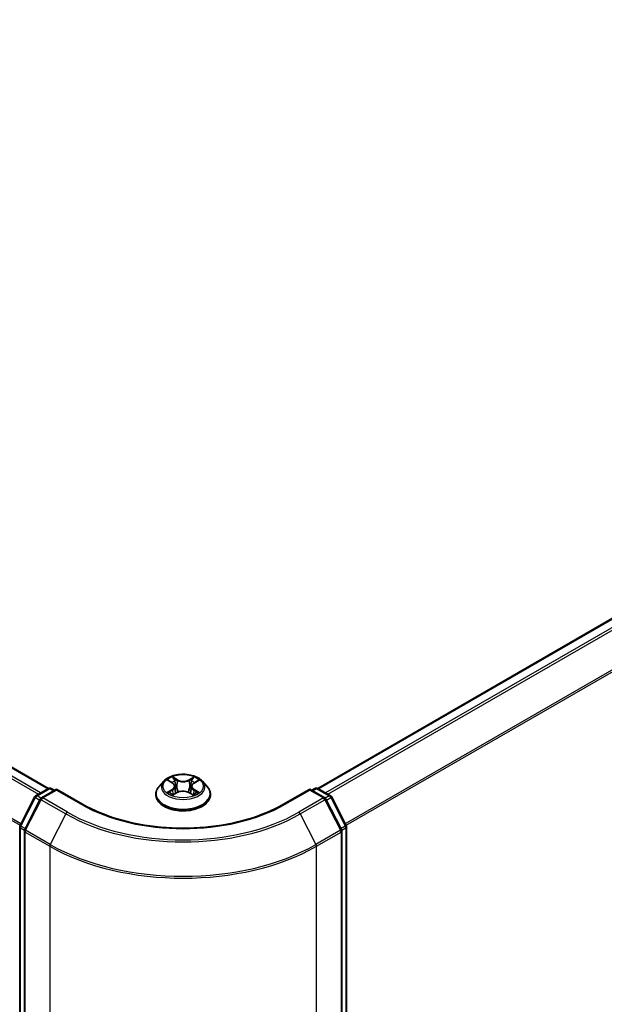
# Model space of a CAD drawing. Units: millimetres. Extents: x 7 to 6313, y 4 to 1268.
# Drawn here: x 42 to 50, y 93 to 106 of the extents above; entities that cross this region are included whole.
import ezdxf

# ---------------------------------------------------------------- set-up
doc = ezdxf.new("R2010")
doc.units = ezdxf.units.MM
doc.header["$LTSCALE"] = 0.5
doc.layers.add('Visible (ISO)', color=7, linetype='Continuous', lineweight=35)
doc.layers.add('Visible Narrow (ISO)', color=7, linetype='Continuous', lineweight=25)

msp = doc.modelspace()

# ---------------------------------------------------------------- linework, layer by layer
at = {"layer": 'Visible (ISO)'}
for p, q in [((42.7211, 95.66), (25.0533, 105.8605)), ((56.0047, 101.2677), (46.2919, 95.66)), ((42.5503, 95.5614), (42.72, 95.6594)), ((42.8271, 95.6498), (42.6263, 95.5339)), ((42.7575, 95.6594), (42.8006, 95.6345)), ((42.8271, 95.6371), (42.8271, 95.6498)), ((43.1729, 95.4501), (42.8271, 95.6498)), ((44.2501, 95.7554), (44.1881, 95.6863)), ((44.3121, 95.7638), (44.3647, 95.7318)), ((44.3969, 95.6885), (44.4071, 95.5932)), ((44.6161, 95.6865), (44.6058, 95.5909)), ((44.6495, 95.7306), (44.7031, 95.7621)), ((44.7628, 95.7554), (44.8248, 95.6863)), ((46.1859, 95.6498), (45.8401, 95.4501)), ((46.1859, 95.6498), (46.1859, 95.6371)), ((46.3866, 95.5339), (46.1859, 95.6498)), ((46.2124, 95.6345), (46.2555, 95.6594)), ((46.293, 95.6594), (46.4626, 95.5614)), ((42.3429, 95.1676), (42.5357, 95.546)), ((42.6117, 95.5184), (42.4048, 95.1123)), ((44.144, 95.5759), (44.144, 95.58)), ((44.3724, 95.5742), (44.4282, 95.6048)), ((44.5826, 95.6041), (44.6374, 95.573)), ((44.869, 95.5759), (44.869, 95.58)), ((46.6082, 95.1123), (46.4013, 95.5184)), ((46.4773, 95.546), (46.6701, 95.1676)), ((42.3388, 77.7423), (42.3388, 95.1506)), ((46.6741, 95.1506), (46.6741, 77.7423)), ((42.4007, 95.0953), (42.4007, 77.6649)), ((46.6123, 77.6649), (46.6123, 95.0953))]:
    msp.add_line(p, q, dxfattribs=at)
for centre, start, end in [((42.7387, 95.6269), 60, 120), ((46.2742, 95.6269), 60, 120), ((42.5691, 95.529), 120, 153.00449), ((42.6451, 95.5014), 120, 153.00449), ((46.3679, 95.5014), 26.99551, 60), ((46.4439, 95.529), 26.99551, 60), ((42.3763, 95.1506), 153.00449, 180), ((46.6366, 95.1506), 0, 26.99551), ((42.4382, 95.0953), 153.00449, 180), ((46.5748, 95.0953), 0, 26.99551)]:
    msp.add_arc(centre, 0.0375, start, end, dxfattribs=at)
for points, knots in [([(44.7628, 95.7554), (44.7475, 95.7726), (44.728, 95.7876), (44.682, 95.8134), (44.6553, 95.824), (44.5978, 95.8396), (44.5671, 95.8445), (44.505, 95.8483), (44.4735, 95.8472), (44.4126, 95.839), (44.3831, 95.832), (44.3291, 95.8125), (44.3044, 95.8), (44.271, 95.776), (44.2597, 95.7662), (44.2501, 95.7554)], [4.4123033, 4.4123033, 4.4123033, 4.4123033, 4.7333163, 4.7333163, 5.0677449, 5.0677449, 5.4008223, 5.4008223, 5.7321358, 5.7321358, 6.0638717, 6.0638717, 6.3978496, 6.3978496, 6.5987628, 6.5987628, 6.5987628, 6.5987628]), ([(44.1881, 95.6863), (44.1825, 95.68), (44.1774, 95.6736), (44.1682, 95.6603), (44.164, 95.6535), (44.1569, 95.6394), (44.1539, 95.6323), (44.149, 95.6176), (44.1471, 95.6102), (44.1446, 95.5952), (44.144, 95.5876), (44.144, 95.58)], [0.31557747, 0.31557747, 0.31557747, 0.31557747, 0.41109079, 0.41109079, 0.50660411, 0.50660411, 0.60211744, 0.60211744, 0.69763076, 0.69763076, 0.79314408, 0.79314408, 0.79314408, 0.79314408]), ([(44.3969, 95.6885), (44.3965, 95.6919), (44.3957, 95.6952), (44.3934, 95.7017), (44.3919, 95.7049), (44.3881, 95.711), (44.3859, 95.7139), (44.3808, 95.7195), (44.378, 95.7222), (44.3718, 95.7273), (44.3684, 95.7296), (44.3647, 95.7318)], [3.99664009, 3.99664009, 3.99664009, 3.99664009, 4.13629921, 4.13629921, 4.27595833, 4.27595833, 4.41561745, 4.41561745, 4.55527657, 4.55527657, 4.69493569, 4.69493569, 4.69493569, 4.69493569]), ([(44.6495, 95.7306), (44.6457, 95.7284), (44.6422, 95.726), (44.6357, 95.7209), (44.6327, 95.7182), (44.6275, 95.7125), (44.6251, 95.7095), (44.6212, 95.7032), (44.6196, 95.7), (44.6173, 95.6934), (44.6165, 95.69), (44.6161, 95.6865)], [0.01745329, 0.01745329, 0.01745329, 0.01745329, 0.16021078, 0.16021078, 0.30296827, 0.30296827, 0.44572575, 0.44572575, 0.58848324, 0.58848324, 0.73124073, 0.73124073, 0.73124073, 0.73124073]), ([(44.869, 95.58), (44.869, 95.5876), (44.8684, 95.5952), (44.8659, 95.6102), (44.864, 95.6176), (44.8591, 95.6323), (44.8561, 95.6394), (44.8489, 95.6535), (44.8448, 95.6603), (44.8355, 95.6736), (44.8304, 95.68), (44.8248, 95.6863)], [3.93473674, 3.93473674, 3.93473674, 3.93473674, 4.03025006, 4.03025006, 4.12576338, 4.12576338, 4.2212767, 4.2212767, 4.31679003, 4.31679003, 4.41230335, 4.41230335, 4.41230335, 4.41230335]), ([(44.144, 95.5759), (44.144, 95.5535), (44.1499, 95.5312), (44.1727, 95.4885), (44.1901, 95.4682), (44.2349, 95.4313), (44.2628, 95.4149), (44.3258, 95.3882), (44.3609, 95.3778), (44.4349, 95.3642), (44.4736, 95.361), (44.5509, 95.3617), (44.5894, 95.3657), (44.6625, 95.3806), (44.697, 95.3916), (44.7586, 95.4195), (44.7857, 95.4365), (44.8294, 95.4751), (44.8461, 95.4966), (44.8647, 95.5378), (44.869, 95.5568), (44.869, 95.5759)], [0.7931441, 0.7931441, 0.7931441, 0.7931441, 1.0928547, 1.0928547, 1.4052656, 1.4052656, 1.7297587, 1.7297587, 2.0554866, 2.0554866, 2.3802371, 2.3802371, 2.7045919, 2.7045919, 3.029426, 3.029426, 3.3552234, 3.3552234, 3.6791385, 3.6791385, 3.9347367, 3.9347367, 3.9347367, 3.9347367]), ([(44.3343, 95.6009), (44.3365, 95.599), (44.3389, 95.5972), (44.3441, 95.5934), (44.3468, 95.5915), (44.3527, 95.5878), (44.3558, 95.5859), (44.3624, 95.5823), (44.3659, 95.5806), (44.3715, 95.5779), (44.3736, 95.5769), (44.3757, 95.576)], [1.39320746, 1.39320746, 1.39320746, 1.39320746, 1.4633929, 1.4633929, 1.53357834, 1.53357834, 1.60376378, 1.60376378, 1.67394922, 1.67394922, 1.71375281, 1.71375281, 1.71375281, 1.71375281]), ([(44.5826, 95.6041), (44.5743, 95.6088), (44.5649, 95.6127), (44.5446, 95.6186), (44.5337, 95.6206), (44.5113, 95.6227), (44.4999, 95.6228), (44.4775, 95.6209), (44.4666, 95.619), (44.4461, 95.6132), (44.4366, 95.6094), (44.4282, 95.6048)], [4.7298423, 4.7298423, 4.7298423, 4.7298423, 5.0370202, 5.0370202, 5.3441982, 5.3441982, 5.6513761, 5.6513761, 5.9585541, 5.9585541, 6.265732, 6.265732, 6.265732, 6.265732]), ([(44.6344, 95.5748), (44.6367, 95.5757), (44.6389, 95.5767), (44.6448, 95.5794), (44.6483, 95.5812), (44.655, 95.5847), (44.6582, 95.5866), (44.6642, 95.5903), (44.6671, 95.5921), (44.6724, 95.5959), (44.6749, 95.5978), (44.6772, 95.5997)], [2.99659679, 2.99659679, 2.99659679, 2.99659679, 3.03852022, 3.03852022, 3.10863475, 3.10863475, 3.17874928, 3.17874928, 3.24886381, 3.24886381, 3.31897834, 3.31897834, 3.31897834, 3.31897834]), ([(45.8401, 95.4501), (45.7014, 95.3701), (45.5401, 95.3023), (45.1882, 95.1988), (44.9978, 95.1631), (44.6067, 95.1273), (44.4062, 95.1273), (44.0152, 95.1631), (43.8247, 95.1988), (43.4729, 95.3023), (43.3116, 95.3701), (43.1729, 95.4501)], [3.1415927, 3.1415927, 3.1415927, 3.1415927, 3.4557519, 3.4557519, 3.7699112, 3.7699112, 4.0840704, 4.0840704, 4.3982297, 4.3982297, 4.712389, 4.712389, 4.712389, 4.712389])]:
    msp.add_open_spline(points, degree=3, knots=knots, dxfattribs=at)
at = {"layer": 'Visible Narrow (ISO)'}
for p, q in [((25.0345, 105.8586), (42.7101, 95.6537)), ((24.9205, 105.7818), (42.5865, 95.5823)), ((42.6164, 95.5996), (24.9409, 105.8046)), ((24.7075, 105.3525), (42.3441, 95.17)), ((42.3547, 95.1906), (24.7136, 105.3757)), ((46.3029, 95.6537), (56.0235, 101.2658)), ((56.1171, 101.2118), (46.3966, 95.5996)), ((46.4265, 95.5823), (56.1375, 101.189)), ((56.3444, 100.7829), (46.6583, 95.1906)), ((46.6688, 95.17), (56.3505, 100.7597)), ((44.4334, 95.7725), (44.3639, 95.8119)), ((44.3853, 95.7901), (44.4291, 95.7653)), ((44.6524, 95.8106), (44.5818, 95.7719)), ((44.5861, 95.7646), (44.6305, 95.789)), ((42.5691, 95.5596), (42.7387, 95.6575)), ((42.7387, 95.6575), (42.7896, 95.6281)), ((44.3603, 95.646), (44.2921, 95.6058)), ((44.2943, 95.7724), (44.3615, 95.7316)), ((44.4291, 95.7653), (44.4227, 95.6768)), ((44.5861, 95.7646), (44.5923, 95.6761)), ((44.6526, 95.7303), (44.7209, 95.7705)), ((46.2234, 95.6281), (46.2742, 95.6575)), ((46.2742, 95.6575), (46.4439, 95.5596)), ((42.3559, 95.1584), (42.5487, 95.5368)), ((42.5487, 95.5368), (42.6046, 95.5046)), ((42.6206, 95.5298), (42.5691, 95.5596)), ((42.6451, 95.532), (42.8271, 95.6371)), ((42.9721, 95.3432), (42.6451, 95.532)), ((42.8271, 95.6371), (43.1541, 95.4483)), ((44.3219, 95.6135), (44.3648, 95.6388)), ((44.3606, 95.5656), (44.4312, 95.6044)), ((44.3648, 95.6388), (44.3691, 95.579)), ((44.5795, 95.6037), (44.6491, 95.5643)), ((44.647, 95.6375), (44.6426, 95.5784)), ((44.647, 95.6375), (44.6892, 95.6119)), ((44.7187, 95.6039), (44.6515, 95.6447)), ((45.8588, 95.4483), (46.1859, 95.6371)), ((46.3679, 95.532), (46.0409, 95.3432)), ((46.1859, 95.6371), (46.3679, 95.532)), ((46.4439, 95.5596), (46.3923, 95.5298)), ((46.4084, 95.5046), (46.4642, 95.5368)), ((46.4642, 95.5368), (46.657, 95.1584)), ((42.4178, 95.1031), (42.6247, 95.5092)), ((42.6247, 95.5092), (42.9517, 95.3204)), ((46.0612, 95.3204), (46.3883, 95.5092)), ((46.3883, 95.5092), (46.5951, 95.1031)), ((42.9517, 95.3204), (42.7449, 94.9143)), ((46.0612, 95.3204), (46.2681, 94.9143)), ((42.3498, 77.727), (42.3498, 95.1352)), ((42.3498, 95.1352), (42.402, 95.1051)), ((42.4118, 95.1261), (42.3559, 95.1584)), ((46.657, 95.1584), (46.6011, 95.1261)), ((46.611, 95.1051), (46.6632, 95.1352)), ((46.6632, 95.1352), (46.6632, 77.727)), ((42.4117, 95.08), (42.7387, 94.8912)), ((42.4117, 77.6495), (42.4117, 95.08)), ((42.7449, 94.9143), (42.4178, 95.1031)), ((46.5951, 95.1031), (46.2681, 94.9143)), ((46.2742, 94.8912), (46.6013, 95.08)), ((46.6013, 95.08), (46.6013, 77.6495)), ((42.7387, 94.8912), (42.7387, 77.4607)), ((46.2742, 77.4607), (46.2742, 94.8912))]:
    msp.add_line(p, q, dxfattribs=at)
msp.add_ellipse((44.5065, 95.6881), major_axis=(-0.2677, 0), ratio=0.5773503, dxfattribs=at)
for centre, major_axis, ratio, start_param, end_param in [((44.5065, 95.6881), (-0.2575, 0), 0.5773503, 5.2993567, 5.6807257), ((44.381, 95.7879), (-0.00512, -0.00358), 0.1885455, 1.0485847, 2.4437668), ((44.6348, 95.7868), (-0.00508, 0.00363), 0.1813717, 0.7083373, 2.1035195), ((44.5065, 95.6881), (-0.2575, 0), 0.5773503, 3.7285604, 4.1099294), ((42.7387, 95.6269), (-0.0187, 0.0325), 0.5773503, 5.4977871, 6.2831853), ((42.7387, 95.6269), (0.0187, 0.0325), 0.5773503, 0, 0.7853982), ((44.5065, 95.5911), (-0.3585, 0), 0.5773503, 5.8056187, 9.9023446), ((44.5065, 95.6788), (-0.2886, 0), 0.5773503, 5.8056187, 9.9023446), ((44.5065, 95.6598), (0.2015, 0), 0.5773503, 2.1685484, 2.4141695), ((44.2841, 95.6891), (0.1068, 0), 0.5773503, 5.5074945, 7.0433843), ((44.3603, 95.6409), (0.00317, -0.00539), 0.5829275, 0.8677636, 2.3512935), ((44.3615, 95.7265), (0.00324, 0.00534), 0.5917142, 0, 0.7983193), ((44.2841, 95.6845), (0.113, 0), 0.5773503, 5.5074945, 6.3450887), ((44.3962, 95.7556), (-0.00603, -0.00165), 0.22128, 3.845327, 5.2007501), ((44.4184, 95.6747), (-0.00603, -0.00165), 0.2212465, 3.8453204, 5.1963663), ((44.4334, 95.7674), (-0.00308, -0.00544), 0.5717186, 3.922184, 5.4057139), ((44.5082, 95.8119), (0.113, 0), 0.5773503, 3.9366982, 5.4725879), ((44.5082, 95.8165), (-0.1068, 0), 0.5773503, 0.7951055, 2.3309953), ((44.5818, 95.7668), (0.00301, -0.00548), 0.5626197, 0.8849507, 2.3684806), ((44.5966, 95.6739), (-0.00602, 0.00169), 0.2245402, 4.2159076, 5.5669536), ((44.7289, 95.6871), (-0.1068, 0), 0.5773503, 5.5074945, 7.0433843), ((44.7289, 95.6825), (-0.113, 0), 0.5773503, 6.221282, 7.0433843), ((44.6192, 95.7546), (-0.00602, 0.00169), 0.2245733, 4.2115237, 5.5669468), ((44.5065, 95.6598), (0.2015, 0), 0.5773503, 0.7145088, 0.9575524), ((44.6526, 95.7252), (-0.00317, 0.00539), 0.5829275, 5.4928861, 6.2831853), ((46.2742, 95.6269), (-0.0187, 0.0325), 0.5773503, 5.4977871, 6.2831853), ((46.2742, 95.6269), (0.0187, 0.0325), 0.5773503, 0, 0.7853982), ((42.5691, 95.529), (-0.0334, 0.017), 0.0739221, 0, 0.9533753), ((42.5691, 95.529), (0.0187, 0.0325), 0.5773503, 0.7853982, 1.6614562), ((42.5691, 95.529), (-0.0187, 0.0325), 0.5773503, 5.4977871, 6.2831853), ((42.6451, 95.5014), (-0.0334, 0.017), 0.0739221, 0, 0.9533753), ((42.6451, 95.5014), (0.0187, 0.0325), 0.5773503, 0.7853982, 1.6614562), ((42.6451, 95.5014), (-0.0187, 0.0325), 0.5773503, 5.4977871, 6.2831853), ((44.5065, 95.58), (-0.3625, 0), 0.5773503, 0, 3.1415927), ((44.5065, 95.5759), (0.3625, 0), 0.5773503, 3.1415927, 6.2831853), ((44.5065, 95.6881), (0.2575, 0), 0.5773503, 3.7285604, 4.1099294), ((44.3263, 95.6115), (-0.00122, -0.00613), 0.775854, 4.524955, 5.9201371), ((44.3445, 95.5984), (-0.00531, -0.0033), 0.7274506, 5.1556014, 5.7865616), ((44.4312, 95.5993), (-0.00301, 0.00548), 0.5626197, 5.5100732, 6.2831853), ((44.5048, 95.5597), (0.1068, 0), 0.5773503, 0.7951055, 2.3309953), ((44.5795, 95.5986), (0.00308, 0.00544), 0.5717186, 0, 0.7805914), ((44.6515, 95.6396), (-0.00324, -0.00534), 0.5917142, 3.939912, 5.4234418), ((44.5065, 95.6881), (0.2575, 0), 0.5773503, 5.2993567, 5.6807257), ((44.6667, 95.597), (-0.00532, 0.00329), 0.7320088, 3.660132, 4.2534545), ((44.6847, 95.6099), (0.00118, -0.00614), 0.7836255, 0.3591627, 1.7543448), ((46.3679, 95.5014), (0.0187, 0.0325), 0.5773503, 0, 0.7853982), ((46.3679, 95.5014), (0.0187, -0.0325), 0.5773503, 1.4801364, 2.3561945), ((46.3679, 95.5014), (0.0334, 0.017), 0.0739221, 5.32981, 6.2831853), ((46.4439, 95.529), (0.0187, 0.0325), 0.5773503, 0, 0.7853982), ((46.4439, 95.529), (0.0187, -0.0325), 0.5773503, 1.4801364, 2.3561945), ((46.4439, 95.529), (0.0334, 0.017), 0.0739221, 5.32981, 6.2831853), ((43.1541, 95.4177), (0.0187, 0.0325), 0.5773503, 0, 0.7853982), ((44.5065, 96.2291), (1.9125, 0), 0.5773503, 3.9269908, 5.4977871), ((45.8588, 95.4177), (-0.0187, 0.0325), 0.5773503, 5.4977871, 6.2831853), ((42.9721, 95.3126), (-0.0187, -0.0325), 0.5773503, 3.9269908, 4.8030489), ((44.5065, 96.218), (2.1987, 0), 0.5773503, 3.9269908, 5.4977871), ((44.5065, 96.2291), (-2.1699, 0), 0.5773503, 0.7853982, 2.3561945), ((46.0409, 95.3126), (0.0187, -0.0325), 0.5773503, 1.4801364, 2.3561945), ((42.3763, 95.1506), (-0.0375, 0), 0.5773503, 0, 0.7853982), ((42.3763, 95.1506), (-0.0334, 0.017), 0.0739221, 0, 0.9533753), ((42.3763, 95.1506), (0.0188, 0.0325), 0.5773503, 1.6614562, 2.3561945), ((46.6366, 95.1506), (0.0334, 0.017), 0.0739221, 5.32981, 6.2831853), ((46.6366, 95.1506), (0.0188, -0.0325), 0.5773503, 0.7853982, 1.4801364), ((46.6366, 95.1506), (0.0375, 0), 0.5773503, 5.4977871, 6.2831853), ((42.4382, 95.0953), (-0.0375, 0), 0.5773503, 0, 0.7853982), ((42.4382, 95.0953), (-0.0334, 0.017), 0.0739221, 0, 0.9533753), ((42.4382, 95.0953), (0.0188, 0.0325), 0.5773503, 1.6614562, 2.3561945), ((46.5748, 95.0953), (0.0334, 0.017), 0.0739221, 5.32981, 6.2831853), ((46.5748, 95.0953), (0.0188, -0.0325), 0.5773503, 0.7853982, 1.4801364), ((46.5748, 95.0953), (0.0375, 0), 0.5773503, 5.4977871, 6.2831853), ((42.7652, 94.9065), (0.0188, 0.0325), 0.5773503, 1.6614562, 2.3561945), ((44.5065, 95.9118), (2.5, 0), 0.5773503, 3.9269908, 5.4977871), ((44.5065, 95.9314), (-2.4913, 0), 0.5773503, 0.7853982, 2.3561945), ((46.2477, 94.9065), (-0.0188, 0.0325), 0.5773503, 3.9269908, 4.6217291)]:
    msp.add_ellipse(centre, major_axis=major_axis, ratio=ratio, start_param=start_param, end_param=end_param, dxfattribs=at)
for points, knots in [([(44.3853, 95.7901), (44.3833, 95.7921), (44.3813, 95.7941), (44.3764, 95.7994), (44.3735, 95.8025), (44.3683, 95.8078), (44.3661, 95.8099), (44.3639, 95.8119)], [-0.032055974, -0.032055974, -0.032055974, -0.032055974, -0.02365019, -0.02365019, -0.010200936, -0.010200936, 0.000338329, 0.000338329, 0.000338329, 0.000338329]), ([(44.3639, 95.8119), (44.3652, 95.8097), (44.3666, 95.8072), (44.3699, 95.801), (44.3718, 95.7971), (44.3756, 95.7905), (44.3772, 95.7879), (44.379, 95.7853)], [-0.000338329, -0.000338329, -0.000338329, -0.000338329, 0.010200936, 0.010200936, 0.02365019, 0.02365019, 0.032055974, 0.032055974, 0.032055974, 0.032055974]), ([(44.379, 95.7853), (44.3821, 95.781), (44.3849, 95.7762), (44.3897, 95.7663), (44.3916, 95.7612), (44.3931, 95.756)], [-0.028982846, -0.028982846, -0.028982846, -0.028982846, -0.014585063, -0.014585063, 0, 0, 0, 0]), ([(44.4006, 95.7577), (44.399, 95.7634), (44.3969, 95.7691), (44.3917, 95.78), (44.3887, 95.7852), (44.3853, 95.7901)], [0, 0, 0, 0, 0.014585063, 0.014585063, 0.028982846, 0.028982846, 0.028982846, 0.028982846]), ([(44.6305, 95.789), (44.627, 95.7841), (44.6239, 95.7789), (44.6187, 95.768), (44.6165, 95.7624), (44.6149, 95.7567)], [0, 0, 0, 0, 0.014491423, 0.014491423, 0.028982846, 0.028982846, 0.028982846, 0.028982846]), ([(44.6225, 95.7549), (44.6239, 95.7601), (44.6259, 95.7652), (44.6307, 95.7751), (44.6336, 95.7798), (44.6368, 95.7842)], [-0.028982846, -0.028982846, -0.028982846, -0.028982846, -0.014491423, -0.014491423, 0, 0, 0, 0]), ([(44.6524, 95.8106), (44.6505, 95.809), (44.6487, 95.8073), (44.645, 95.8037), (44.6431, 95.8018), (44.6391, 95.7978), (44.637, 95.7955), (44.6333, 95.7918), (44.6319, 95.7904), (44.6305, 95.789)], [-0.032394303, -0.032394303, -0.032394303, -0.032394303, -0.023744988, -0.023744988, -0.0154285, -0.0154285, -0.005934038, -0.005934038, 0, 0, 0, 0]), ([(44.6368, 95.7842), (44.6381, 95.786), (44.6393, 95.7878), (44.6422, 95.7925), (44.6437, 95.7953), (44.6465, 95.8004), (44.6477, 95.8026), (44.6501, 95.8069), (44.6512, 95.8089), (44.6524, 95.8106)], [0, 0, 0, 0, 0.005934038, 0.005934038, 0.0154285, 0.0154285, 0.023744988, 0.023744988, 0.032394303, 0.032394303, 0.032394303, 0.032394303]), ([(44.3242, 95.7564), (44.3232, 95.7576), (44.3221, 95.7587), (44.3182, 95.7622), (44.3152, 95.7642), (44.3094, 95.7674), (44.3065, 95.7687), (44.3005, 95.7708), (44.2974, 95.7717), (44.2943, 95.7724)], [0.001786136, 0.001786136, 0.001786136, 0.001786136, 0.005934038, 0.005934038, 0.0154285, 0.0154285, 0.023744988, 0.023744988, 0.032394303, 0.032394303, 0.032394303, 0.032394303]), ([(44.2943, 95.7724), (44.2971, 95.7713), (44.2999, 95.7701), (44.3054, 95.7675), (44.3081, 95.7662), (44.3111, 95.7644), (44.3116, 95.7641), (44.3121, 95.7638)], [-0.032394303, -0.032394303, -0.032394303, -0.032394303, -0.023744988, -0.023744988, -0.0154285, -0.0154285, -0.013824039, -0.013824039, -0.013824039, -0.013824039]), ([(44.3931, 95.756), (44.3968, 95.7425), (44.4005, 95.729), (44.4078, 95.7021), (44.4115, 95.6886), (44.4152, 95.6751)], [-0.068779854, -0.068779854, -0.068779854, -0.068779854, -0.034389927, -0.034389927, 0, 0, 0, 0]), ([(44.4227, 95.6768), (44.419, 95.6903), (44.4153, 95.7038), (44.408, 95.7307), (44.4043, 95.7442), (44.4006, 95.7577)], [0, 0, 0, 0, 0.034389927, 0.034389927, 0.068779854, 0.068779854, 0.068779854, 0.068779854]), ([(44.4152, 95.6751), (44.4205, 95.6559), (44.4266, 95.6369), (44.4348, 95.6154), (44.436, 95.6123), (44.4372, 95.6092)], [-0.098241255, -0.098241255, -0.098241255, -0.098241255, -0.049120627, -0.049120627, -0.040891993, -0.040891993, -0.040891993, -0.040891993]), ([(44.4432, 95.6117), (44.4421, 95.6147), (44.441, 95.6176), (44.4334, 95.639), (44.4277, 95.6577), (44.4227, 95.6768)], [0.041170651, 0.041170651, 0.041170651, 0.041170651, 0.049120627, 0.049120627, 0.098241255, 0.098241255, 0.098241255, 0.098241255]), ([(44.5923, 95.6761), (44.5873, 95.657), (44.5814, 95.6383), (44.5736, 95.6166), (44.5723, 95.6132), (44.571, 95.6098)], [0, 0, 0, 0, 0.049120627, 0.049120627, 0.058270129, 0.058270129, 0.058270129, 0.058270129]), ([(44.5769, 95.6071), (44.5783, 95.6107), (44.5798, 95.6142), (44.5882, 95.6362), (44.5944, 95.6551), (44.5998, 95.6743)], [-0.058699618, -0.058699618, -0.058699618, -0.058699618, -0.049120627, -0.049120627, 0, 0, 0, 0]), ([(44.6149, 95.7567), (44.6112, 95.7433), (44.6074, 95.7298), (44.5999, 95.7029), (44.5961, 95.6895), (44.5923, 95.6761)], [0, 0, 0, 0, 0.034389927, 0.034389927, 0.068779854, 0.068779854, 0.068779854, 0.068779854]), ([(44.5998, 95.6743), (44.6036, 95.6877), (44.6074, 95.7012), (44.6149, 95.7281), (44.6187, 95.7415), (44.6225, 95.7549)], [-0.068779854, -0.068779854, -0.068779854, -0.068779854, -0.034389927, -0.034389927, 0, 0, 0, 0]), ([(44.7209, 95.7705), (44.7171, 95.7697), (44.7133, 95.7686), (44.7049, 95.7653), (44.7003, 95.763), (44.6944, 95.7584), (44.6926, 95.7568), (44.691, 95.755)], [-0.000338329, -0.000338329, -0.000338329, -0.000338329, 0.010200936, 0.010200936, 0.02365019, 0.02365019, 0.030027086, 0.030027086, 0.030027086, 0.030027086]), ([(44.7031, 95.7621), (44.7055, 95.7636), (44.708, 95.7649), (44.714, 95.7677), (44.7174, 95.7692), (44.7209, 95.7705)], [-0.018054704, -0.018054704, -0.018054704, -0.018054704, -0.010200936, -0.010200936, 0.000338329, 0.000338329, 0.000338329, 0.000338329]), ([(44.3219, 95.6135), (44.3197, 95.6131), (44.3174, 95.6127), (44.311, 95.6114), (44.3068, 95.6104), (44.299, 95.6082), (44.2955, 95.6071), (44.2921, 95.6058)], [-0.032055974, -0.032055974, -0.032055974, -0.032055974, -0.02365019, -0.02365019, -0.010200936, -0.010200936, 0.000338329, 0.000338329, 0.000338329, 0.000338329]), ([(44.2921, 95.6058), (44.2958, 95.6066), (44.2997, 95.6071), (44.3081, 95.6076), (44.3126, 95.6075), (44.3192, 95.6068), (44.3215, 95.6064), (44.3235, 95.6061)], [-0.000338329, -0.000338329, -0.000338329, -0.000338329, 0.010200936, 0.010200936, 0.02365019, 0.02365019, 0.032055974, 0.032055974, 0.032055974, 0.032055974]), ([(44.3401, 95.6005), (44.3379, 95.604), (44.3352, 95.6069), (44.329, 95.6113), (44.3256, 95.6128), (44.3219, 95.6135)], [0, 0, 0, 0, 0.014585063, 0.014585063, 0.028982846, 0.028982846, 0.028982846, 0.028982846]), ([(44.3235, 95.6061), (44.3268, 95.6054), (44.3299, 95.6041), (44.3332, 95.6018), (44.3337, 95.6014), (44.3343, 95.6009)], [-0.028982846, -0.028982846, -0.028982846, -0.028982846, -0.014585063, -0.014585063, -0.011736183, -0.011736183, -0.011736183, -0.011736183]), ([(44.3746, 95.5754), (44.3739, 95.5754), (44.3732, 95.5754), (44.3708, 95.5751), (44.3692, 95.5745), (44.3665, 95.5728), (44.3653, 95.5717), (44.3629, 95.569), (44.3617, 95.5674), (44.3606, 95.5656)], [0.002554139, 0.002554139, 0.002554139, 0.002554139, 0.005934038, 0.005934038, 0.0154285, 0.0154285, 0.023744988, 0.023744988, 0.032394303, 0.032394303, 0.032394303, 0.032394303]), ([(44.3606, 95.5656), (44.3624, 95.5673), (44.3643, 95.5688), (44.368, 95.5715), (44.3698, 95.5727), (44.3719, 95.5739), (44.3722, 95.574), (44.3724, 95.5742)], [-0.032394303, -0.032394303, -0.032394303, -0.032394303, -0.023744988, -0.023744988, -0.0154285, -0.0154285, -0.014381945, -0.014381945, -0.014381945, -0.014381945]), ([(44.6491, 95.5643), (44.6477, 95.5665), (44.6464, 95.5684), (44.6431, 95.5719), (44.6411, 95.5733), (44.6378, 95.5741), (44.6366, 95.5743), (44.6354, 95.5742)], [-0.000338329, -0.000338329, -0.000338329, -0.000338329, 0.010200936, 0.010200936, 0.02365019, 0.02365019, 0.029731252, 0.029731252, 0.029731252, 0.029731252]), ([(44.6374, 95.573), (44.6391, 95.5721), (44.6407, 95.571), (44.6447, 95.5682), (44.6469, 95.5663), (44.6491, 95.5643)], [-0.017839831, -0.017839831, -0.017839831, -0.017839831, -0.010200936, -0.010200936, 0.000338329, 0.000338329, 0.000338329, 0.000338329]), ([(44.6892, 95.6119), (44.6855, 95.6112), (44.6821, 95.6097), (44.676, 95.6054), (44.6734, 95.6025), (44.6712, 95.599)], [0, 0, 0, 0, 0.014491423, 0.014491423, 0.028982846, 0.028982846, 0.028982846, 0.028982846]), ([(44.6772, 95.5997), (44.6776, 95.6), (44.678, 95.6003), (44.6811, 95.6025), (44.6842, 95.6038), (44.6875, 95.6044)], [-0.016639323, -0.016639323, -0.016639323, -0.016639323, -0.014491423, -0.014491423, 0, 0, 0, 0]), ([(44.6875, 95.6044), (44.6888, 95.6047), (44.6904, 95.6049), (44.6947, 95.6055), (44.6977, 95.6057), (44.7036, 95.6057), (44.7065, 95.6056), (44.7125, 95.605), (44.7156, 95.6046), (44.7187, 95.6039)], [0, 0, 0, 0, 0.005934038, 0.005934038, 0.0154285, 0.0154285, 0.023744988, 0.023744988, 0.032394303, 0.032394303, 0.032394303, 0.032394303]), ([(44.7187, 95.6039), (44.7158, 95.605), (44.713, 95.6059), (44.7076, 95.6076), (44.7049, 95.6084), (44.6994, 95.6098), (44.6966, 95.6104), (44.6923, 95.6113), (44.6907, 95.6116), (44.6892, 95.6119)], [-0.032394303, -0.032394303, -0.032394303, -0.032394303, -0.023744988, -0.023744988, -0.0154285, -0.0154285, -0.005934038, -0.005934038, 0, 0, 0, 0])]:
    msp.add_open_spline(points, degree=3, knots=knots, dxfattribs=at)
for points in [[(44.3448, 95.5929), (44.3432, 95.5955), (44.3416, 95.598), (44.3401, 95.6005)], [(44.6712, 95.599), (44.6698, 95.5967), (44.6684, 95.5944), (44.667, 95.5921)]]:
    msp.add_open_spline(points, degree=3, dxfattribs=at)

doc.saveas('drawing.dxf')
